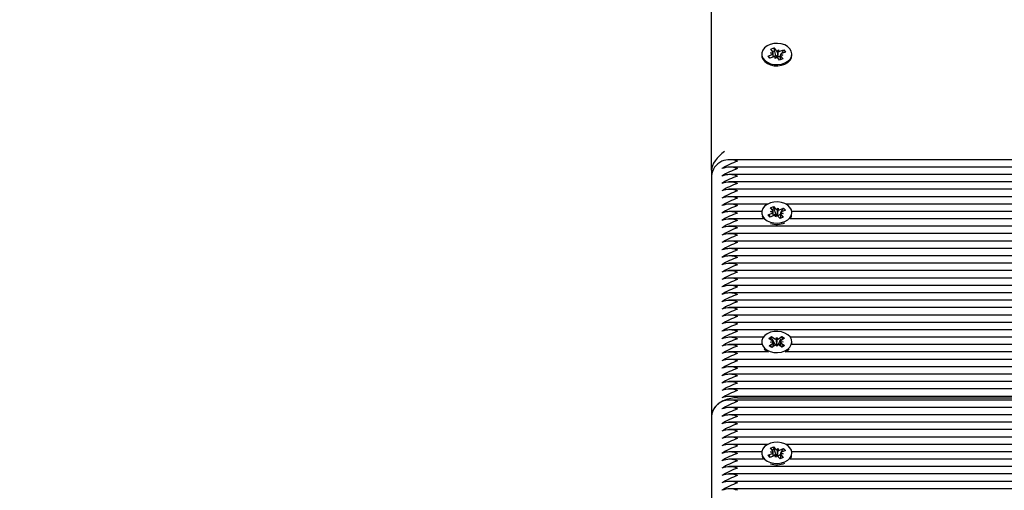
# Model space of a CAD drawing. Units: millimetres. Extents: x 2.9 to 17.6, y 3.5 to 14.2.
# Drawn here: x 13.6 to 13.9, y 10.6 to 10.8 of the extents above; entities that cross this region are included whole.
import ezdxf

# ---------------------------------------------------------------- set-up
doc = ezdxf.new("R2010")
doc.units = ezdxf.units.MM
doc.header["$LTSCALE"] = 90
doc.header["$PDSIZE"] = -1
doc.linetypes.add('SLD-Сплошная', pattern=[0])
doc.styles.get("Standard").update_dxf_attribs({"font": 'isocpeui.ttf'})
doc.dimstyles.new('ISO-25', dxfattribs={"dimtxt": 2.5, "dimasz": 2.5, "dimexe": 1.25, "dimexo": 0.625, "dimtad": 1, "dimtxsty": 'Standard', "dimcen": 2.5, "dimadec": 0, "dimazin": 0, "dimtfac": 1, "dimtmove": 0, "dimatfit": 3, "dimfxl": 1, "dimarcsym": 0})

# ---------------------------------------------------------------- blocks, each defined once
blk = doc.blocks.new('_D_11')
at = {"color": 0, "lineweight": -2, "transparency": 16777216}
for p, q in [((13.81491912434788, 12.73327057730011), (3.284822665159114, 12.73327057730011)), ((3.374822665159116, 4.806862954350876), (3.374822665159114, 12.46327057730011)), ((10.60091912434789, 4.536862954350878), (3.284822665159115, 4.536862954350878))]:
    blk.add_line(p, q, dxfattribs=at)
at = {"color": 0, "transparency": 16777216}
for points in [[(3.329822665159114, 12.46327057730011), (3.419822665159114, 12.46327057730011), (3.374822665159114, 12.73327057730011)], [(3.329822665159116, 4.806862954350876), (3.419822665159116, 4.806862954350876), (3.374822665159116, 4.536862954350877)]]:
    blk.add_solid(points, dxfattribs=at)
at = {"layer": 'Defpoints', "color": 0, "transparency": 16777216}
for p in [(3.374822665159114, 12.73327057730011), (13.81491912434788, 12.73327057730011), (10.60091912434789, 4.536862954350878)]:
    blk.add_point(p, dxfattribs=at)
at = {"color": 0, "transparency": 16777216, "insert": (2.950822665159116, 8.635066765825632), "char_height": 0.27, "attachment_point": 2, "rotation": 90}
blk.add_mtext('8,20м', dxfattribs=at)
blk = doc.blocks.new('*D23')
at = {"color": 0, "lineweight": -2, "transparency": 16777216}
for p, q in [((14.32270170928353, 11.23317561164293), (17.64272020767436, 11.23317561164293)), ((17.55272020767437, 6.806862954350878), (17.55272020767436, 10.96317561164293)), ((11.12391912434788, 6.536862954350878), (17.64272020767437, 6.536862954350878))]:
    blk.add_line(p, q, dxfattribs=at)
at = {"color": 0, "transparency": 16777216}
for points in [[(17.50772020767436, 10.96317561164293), (17.59772020767436, 10.96317561164293), (17.55272020767436, 11.23317561164293)], [(17.50772020767436, 6.806862954350878), (17.59772020767437, 6.806862954350878), (17.55272020767437, 6.536862954350878)]]:
    blk.add_solid(points, dxfattribs=at)
at = {"layer": 'Defpoints', "color": 0, "transparency": 16777216}
for p in [(14.32270170928353, 11.23317561164293), (17.55272020767436, 11.23317561164293), (11.12391912434788, 6.536862954350878)]:
    blk.add_point(p, dxfattribs=at)
at = {"color": 0, "transparency": 16777216, "insert": (17.29072020767436, 8.885019282996899), "char_height": 0.27, "attachment_point": 5, "rotation": 90}
blk.add_mtext('4,70м', dxfattribs=at)
blk = doc.blocks.new('*D24')
at = {"color": 0, "lineweight": -2, "transparency": 16777216}
for p, q in [((6.77262748487772, 9.485798857223784), (6.77262748487772, 13.80614976755684)), ((14.46091912434788, 9.740153844971125), (14.46091912434788, 13.80614976755684)), ((7.04262748487772, 13.71614976755684), (14.19091912434788, 13.71614976755684))]:
    blk.add_line(p, q, dxfattribs=at)
at = {"color": 0, "transparency": 16777216}
for points in [[(7.04262748487772, 13.76114976755684), (7.04262748487772, 13.67114976755684), (6.77262748487772, 13.71614976755684)], [(14.19091912434788, 13.76114976755684), (14.19091912434788, 13.67114976755684), (14.46091912434788, 13.71614976755684)]]:
    blk.add_solid(points, dxfattribs=at)
at = {"layer": 'Defpoints', "color": 0, "transparency": 16777216}
for p in [(14.46091912434788, 13.71614976755684), (14.46091912434788, 9.740153844971125), (6.77262748487772, 9.485798857223784)]:
    blk.add_point(p, dxfattribs=at)
at = {"color": 0, "transparency": 16777216, "insert": (10.6167733046128, 13.97814976755684), "char_height": 0.27, "attachment_point": 5}
blk.add_mtext('7,69м', dxfattribs=at)

msp = doc.modelspace()

# ---------------------------------------------------------------- linework, layer by layer
at = {"color": 7, "linetype": 'SLD-Сплошная', "lineweight": 25}
for p, q in [((13.81491912434788, 10.76299431527935), (13.81491912434788, 11.23180611120604)), ((13.83761180085918, 10.80924418795293), (13.83883050281519, 10.80973140738111)), ((13.83846078711453, 10.80818238586727), (13.83761180085918, 10.80924418795293)), ((13.83883050281519, 10.80973140738111), (13.83967948907054, 10.80866960529545)), ((13.8391146549561, 10.80866891989268), (13.83883050281519, 10.80973140738111)), ((13.83416912434789, 10.8073641934957), (13.83416912434789, 10.80690457408793)), ((13.8365713783661, 10.80659442182779), (13.83807299327619, 10.80719474576608)), ((13.83726041068928, 10.80573266941044), (13.8365713783661, 10.80659442182779)), ((13.83737966874296, 10.80578034705668), (13.8365713783661, 10.80659442182779)), ((13.83876202559938, 10.80633299334873), (13.83726041068928, 10.80573266941044)), ((13.83756852318243, 10.80782567164307), (13.83859348146138, 10.80781913228462)), ((13.83845153906512, 10.8074576309178), (13.83756852318243, 10.80782567164307)), ((13.83859352318244, 10.8062656285178), (13.83859352318244, 10.80782567164307)), ((13.83859352318244, 10.80643770860053), (13.83960339663846, 10.8068414414126)), ((13.83960339663846, 10.8068414414126), (13.83921498299399, 10.80829377830601)), ((13.83926649569313, 10.80570206747175), (13.83927574374253, 10.80642682242122)), ((13.83978698387832, 10.80632645399029), (13.83926649569313, 10.80570206747175)), ((13.83960339663846, 10.8068414414126), (13.83967948907054, 10.80674627485062)), ((13.84005126481744, 10.80840193300111), (13.84057175300263, 10.80902631951965)), ((13.84100774588057, 10.80499697961029), (13.84015875962522, 10.80605878169595)), ((13.84027049184092, 10.80641021684947), (13.84032578053569, 10.80647654211223)), ((13.84032578053569, 10.80647654211223), (13.84032479816454, 10.80639955524427)), ((13.84032578053569, 10.80647654211223), (13.84057175300263, 10.80902631951965)), ((13.84057175300263, 10.80902631951965), (13.84056250495323, 10.80830156457018)), ((13.84222644783659, 10.80548419903847), (13.84100774588057, 10.80499697961029)), ((13.84107622309639, 10.80839539364267), (13.84257783800649, 10.80899571758096)), ((13.84107622309639, 10.80647206319784), (13.84121080893902, 10.80652586867256)), ((13.84121080893902, 10.80652586867256), (13.84124472551333, 10.80658714667756)), ((13.84121080893902, 10.80652586867256), (13.84124472551333, 10.80648345021277)), ((13.84124472551333, 10.80690271534833), (13.84124472551333, 10.80509172064241)), ((13.84226972551333, 10.80690271534833), (13.84124476723439, 10.80690925470677)), ((13.84137746158124, 10.80654600112413), (13.84222644783659, 10.80548419903847)), ((13.84138670963064, 10.80727075607361), (13.84226972551333, 10.80690271534833)), ((13.84326687032967, 10.80813396516361), (13.84176525541957, 10.80753364122532)), ((13.84176954762962, 10.80753535718886), (13.84195485808136, 10.80787016266434)), ((13.8420752537905, 10.80808768489404), (13.84257783800649, 10.80899571758096)), ((13.84257783800649, 10.80899571758096), (13.84326687032967, 10.80813396516361)), ((13.84566912434789, 10.80690457408793), (13.84566912434789, 10.8073641934957)), ((14.18594576109461, 10.76693993123073), (13.82160995211826, 10.76693993123073)), ((14.18503637266899, 10.76411150410599), (13.82160995211826, 10.76411150410599)), ((13.81491912434788, 10.76299431527935), (13.81491912434788, 10.76069729054361)), ((13.81491912434788, 10.76069729054361), (13.81491912434788, 10.66877340898936)), ((14.18422484775597, 10.76128307698124), (13.82160995211826, 10.76128307698124)), ((14.18438793784451, 10.75845464985649), (13.82160995211826, 10.75845464985649)), ((14.18260691866627, 10.75562622273175), (13.82160995211826, 10.75562622273175)), ((14.18080604731436, 10.752797795607), (13.82160995211826, 10.752797795607)), ((13.83644254316671, 10.74996936848226), (13.82160995211826, 10.74996936848226)), ((13.83748291666204, 10.74852771658402), (13.8386659862092, 10.74905703050154)), ((13.8386659862092, 10.74905703050154), (13.83958832266534, 10.74802627338619)), ((13.8388164831233, 10.74854411753982), (13.8386659862092, 10.74905703050154)), ((14.179770312158, 10.74996936848226), (13.84339570552907, 10.74996936848226)), ((13.83419844559166, 10.74714094135751), (13.82160995211826, 10.74714094135751)), ((13.83416912434789, 10.74673085931208), (13.83416912434789, 10.74655515491988)), ((13.83662942150335, 10.74584475683645), (13.83808713219539, 10.74649694719912)), ((13.83737798442427, 10.74500820033704), (13.83662942150335, 10.74584475683645)), ((13.83690480782088, 10.74556884460264), (13.83662942150335, 10.74584475683645)), ((13.83743771188021, 10.74503492283511), (13.83723979642732, 10.74523321625506)), ((13.83883569511631, 10.74566039069971), (13.83737798442427, 10.74500820033704)), ((13.83840525311817, 10.74749695946866), (13.83748291666204, 10.74852771658402)), ((13.83753907719972, 10.74710942606476), (13.83856323504708, 10.74713880040454)), ((13.83844679470787, 10.74677277050979), (13.83753907719972, 10.74710942606476)), ((13.83856407719971, 10.74553886686888), (13.83856407719971, 10.74677367582476)), ((13.83856407719971, 10.74577405780154), (13.83950565604535, 10.74619532702332)), ((13.83950565604535, 10.74619532702332), (13.83895087298679, 10.74808609949124)), ((13.83938375011198, 10.74504791183406), (13.83934220852229, 10.74577210079294)), ((13.83985985296368, 10.74568976503948), (13.83938375011198, 10.74504791183406)), ((13.83950565604535, 10.74619532702332), (13.83958832266534, 10.74610294294137)), ((13.8399783957321, 10.74777195358468), (13.84045449858379, 10.7484138067901)), ((13.84020214484267, 10.74578800122495), (13.84025271871927, 10.74585618188106)), ((13.84117226248657, 10.74440468812262), (13.84024992603044, 10.74543544523797)), ((13.84025271871927, 10.74585618188106), (13.84045449858379, 10.7484138067901)), ((13.84025271871927, 10.74585618188106), (13.84025713146165, 10.74577925513528)), ((13.84045449858379, 10.7484138067901), (13.84049604017349, 10.74768961783122)), ((13.84100255357947, 10.74780132792445), (13.84246026427151, 10.74845351828712)), ((13.84100255357947, 10.74587799747963), (13.84113320440112, 10.7459364516072)), ((13.84113320440112, 10.7459364516072), (13.84127448835178, 10.74620442830708)), ((13.84113320440112, 10.7459364516072), (13.84127417149606, 10.7457789138289)), ((13.84127417149606, 10.74601654231945), (13.84127417149606, 10.74445028295445)), ((13.84229917149606, 10.7463522925594), (13.8412750136487, 10.74632291821962)), ((13.84139145398791, 10.74668894811437), (13.84229917149606, 10.7463522925594)), ((13.8414329955776, 10.74596475915549), (13.84235533203374, 10.74493400204014)), ((13.8416473518908, 10.74691164763545), (13.84246026427151, 10.74845351828712)), ((13.84320882719243, 10.74761696178771), (13.84175111650039, 10.74696477142504)), ((13.84246026427151, 10.74845351828712), (13.84320882719243, 10.74761696178771)), ((14.17944866053759, 10.74714094135751), (13.84563980310412, 10.74714094135751)), ((13.84566912434789, 10.74655515491988), (13.84566912434789, 10.74673085931208)), ((13.83488034597538, 10.74431251423276), (13.82160995211826, 10.74431251423276)), ((14.18077665978858, 10.74148408710802), (13.82160995211826, 10.74148408710802)), ((13.84235533203374, 10.74493400204014), (13.84117226248657, 10.74440468812262)), ((14.17977566144087, 10.74431251423276), (13.8449579027204, 10.74431251423276)), ((14.18259479614884, 10.73865565998327), (13.82160995211826, 10.73865565998327)), ((14.18555483221566, 10.73582723285853), (13.82160995211826, 10.73582723285853)), ((14.19031967314468, 10.73299880573378), (13.82160995211826, 10.73299880573378)), ((14.18821042623135, 10.73017037860903), (13.82160995211826, 10.73017037860903)), ((14.18728480840744, 10.72734195148429), (13.82160995211826, 10.72734195148429)), ((14.18716912434788, 10.72451352435954), (13.82160995211826, 10.72451352435954)), ((14.18716912434788, 10.72168509723479), (13.82160995211826, 10.72168509723479)), ((14.18859925284379, 10.71885667011005), (13.82160995211826, 10.71885667011005)), ((14.14294856751498, 10.7160282429853), (13.82160995211826, 10.7160282429853)), ((14.14241912434788, 10.71319981586056), (13.82160995211826, 10.71319981586056)), ((14.14241912434788, 10.71037138873581), (13.82160995211826, 10.71037138873581)), ((14.14241912434788, 10.70754296161106), (13.82160995211826, 10.70754296161106)), ((14.14241912434788, 10.70471453448632), (13.82160995211826, 10.70471453448632)), ((14.14241912434788, 10.70188610736157), (13.82160995211826, 10.70188610736157)), ((13.83478040942383, 10.69905768023682), (13.82160995211826, 10.69905768023682)), ((13.83422092172549, 10.69622925311208), (13.82160995211826, 10.69622925311208)), ((13.83416912434789, 10.69723338462902), (13.83416912434789, 10.69677376522125)), ((13.83693734930165, 10.69855654704794), (13.83790246537308, 10.69927367708102)), ((13.83818695780691, 10.69771568333021), (13.83693734930165, 10.69855654704794)), ((13.83703371509107, 10.69580739139259), (13.83822287596479, 10.69669099804049)), ((13.83748035496891, 10.69719064169885), (13.83846355147495, 10.69739551926047)), ((13.83847669843319, 10.69702045841355), (13.83748035496891, 10.69719064169885)), ((13.83790246537308, 10.69927367708102), (13.83915207387834, 10.69843281336329)), ((13.83806432748808, 10.69889110315923), (13.83790246537308, 10.69927367708102)), ((13.83904007471496, 10.6965848473486), (13.83828843834199, 10.69836139941546)), ((13.83849723352097, 10.69618148889781), (13.83904007471496, 10.6965848473486)), ((13.83904007471496, 10.6965848473486), (13.83915207387834, 10.69650948291846)), ((13.83961800120619, 10.69825333377467), (13.83985867671634, 10.69895785499465)), ((13.83997957197943, 10.6955089142634), (13.83968983135316, 10.69620413918006)), ((13.83985589344468, 10.69630974277115), (13.83988145912552, 10.69638458031752)), ((13.83985867671634, 10.69895785499465), (13.84014841734261, 10.69826263007799)), ((13.83988145912552, 10.69638458031752), (13.83985867671634, 10.69895785499465)), ((13.83988145912552, 10.69638458031752), (13.83991223673297, 10.69631073026806)), ((13.84022024748959, 10.69621343548338), (13.83997957197943, 10.6955089142634)), ((13.84060119771222, 10.69845821133629), (13.84179035858594, 10.69934181798418)), ((13.84060119771222, 10.69653488089146), (13.84070777911145, 10.69661407625937)), ((13.84070777911145, 10.69661407625937), (13.84142305638608, 10.69841633809121)), ((13.84070777911145, 10.69661407625937), (13.841337712531, 10.69619019297524)), ((13.84136155026259, 10.69744631084449), (13.84235789372686, 10.69727612755919)), ((13.84235789372686, 10.69727612755919), (13.84137469722083, 10.69707124999757)), ((13.8428045336047, 10.69865937786545), (13.84161537273098, 10.69777577121755)), ((13.84162382264857, 10.6989222025788), (13.84179035858594, 10.69934181798418)), ((13.84165129088886, 10.69675108592783), (13.84290089939412, 10.69591022221011)), ((13.84179035858594, 10.69934181798418), (13.8428045336047, 10.69865937786545)), ((14.14241912434788, 10.69905768023682), (13.84505783927194, 10.69905768023682)), ((14.14241912434788, 10.69622925311208), (13.84561732697029, 10.69622925311208)), ((13.84566912434789, 10.69677376522125), (13.84566912434789, 10.69723338462902)), ((13.8367083515673, 10.69340082598733), (13.82160995211826, 10.69340082598733)), ((13.83804789010983, 10.69512495127386), (13.83703371509107, 10.69580739139259)), ((13.83923705098355, 10.69600855792176), (13.83804789010983, 10.69512495127386)), ((13.8419357833227, 10.69519309217703), (13.84068617481744, 10.69603395589476)), ((13.84290089939412, 10.69591022221011), (13.8419357833227, 10.69519309217703)), ((13.84312989712848, 10.69340082598733), (13.84408448603209, 10.69397088616216)), ((14.14241912434788, 10.69340082598733), (13.84312989712848, 10.69340082598733)), ((13.84408448603209, 10.69397088616216), (13.84469506115884, 10.69450959566291)), ((14.14241912434788, 10.69057239886259), (13.82160995211826, 10.69057239886259)), ((14.14241912434788, 10.68774397173784), (13.82160995211826, 10.68774397173784)), ((14.14241912434788, 10.68491554461309), (13.82160995211826, 10.68491554461309)), ((14.14241912434788, 10.68208711748835), (13.82160995211826, 10.68208711748835)), ((14.14241912434788, 10.6792586903636), (13.82160995211826, 10.6792586903636)), ((14.14241912434788, 10.67643026323885), (13.82160995211826, 10.67643026323885)), ((14.14241912434788, 10.67501604967648), (13.82160995211826, 10.67501604967648)), ((13.82491912434788, 10.67584447680123), (14.14241912434788, 10.67584447680123)), ((14.14241912434788, 10.67218762255174), (13.82160995211826, 10.67218762255173)), ((13.81491912434788, 10.66877340898936), (13.81491912434788, 10.57684952743511)), ((14.14241912434788, 10.66935919542699), (13.82160995211826, 10.66935919542699)), ((14.14241912434788, 10.66653076830224), (13.82160995211826, 10.66653076830224)), ((14.14241912434788, 10.6637023411775), (13.82160995211826, 10.6637023411775)), ((14.14241912434788, 10.66087391405275), (13.82160995211826, 10.66087391405275)), ((13.83644254316671, 10.658045486928), (13.82160995211825, 10.658045486928)), ((13.83419844559166, 10.65521705980326), (13.82160995211826, 10.65521705980326)), ((13.83416912434789, 10.65480697775783), (13.83416912434789, 10.65463127336563)), ((13.83748291666204, 10.65660383502976), (13.8386659862092, 10.65713314894729)), ((13.83840525311817, 10.65557307791441), (13.83748291666204, 10.65660383502976)), ((13.83753907719972, 10.65518554451051), (13.83856323504708, 10.65521491885029)), ((13.83844679470787, 10.65484888895553), (13.83753907719972, 10.65518554451051)), ((13.83856407719971, 10.65361498531463), (13.83856407719971, 10.65484979427051)), ((13.8386659862092, 10.65713314894729), (13.83958832266534, 10.65610239183194)), ((13.8388164831233, 10.65662023598557), (13.8386659862092, 10.65713314894729)), ((13.83950565604535, 10.65427144546907), (13.83895087298679, 10.65616221793699)), ((13.8399783957321, 10.65584807203043), (13.84045449858379, 10.65648992523585)), ((13.84025271871927, 10.65393230032681), (13.84045449858379, 10.65648992523585)), ((13.84045449858379, 10.65648992523585), (13.84049604017349, 10.65576573627697)), ((13.84100255357947, 10.6558774463702), (13.84246026427151, 10.65652963673287)), ((13.84139145398791, 10.65476506656012), (13.84229917149606, 10.65442841100515)), ((13.8416473518908, 10.6549877660812), (13.84246026427151, 10.65652963673287)), ((13.84320882719243, 10.65569308023346), (13.84175111650039, 10.65504088987079)), ((13.84246026427151, 10.65652963673287), (13.84320882719243, 10.65569308023346)), ((14.14241912434788, 10.658045486928), (13.84339570552907, 10.658045486928)), ((14.14241912434788, 10.65521705980326), (13.84563980310412, 10.65521705980326)), ((13.84566912434789, 10.65463127336563), (13.84566912434789, 10.65480697775783)), ((13.83488034597538, 10.65238863267851), (13.82160995211826, 10.65238863267851)), ((13.83662942150335, 10.6539208752822), (13.83808713219539, 10.65457306564487)), ((13.83737798442427, 10.65308431878279), (13.83662942150335, 10.6539208752822)), ((13.83690480782089, 10.65364496304839), (13.83662942150335, 10.6539208752822)), ((13.83743771188021, 10.65311104128086), (13.83723979642732, 10.65330933470081)), ((13.83883569511631, 10.65373650914546), (13.83737798442427, 10.65308431878279)), ((13.83856407719971, 10.65385017624729), (13.83950565604535, 10.65427144546907)), ((13.83938375011198, 10.65312403027981), (13.83934220852229, 10.65384821923869)), ((13.83985985296368, 10.65376588348523), (13.83938375011198, 10.65312403027981)), ((13.83950565604535, 10.65427144546907), (13.83958832266534, 10.65417906138712)), ((13.84020214484267, 10.6538641196707), (13.84025271871927, 10.65393230032681)), ((13.84117226248657, 10.65248080656837), (13.84024992603044, 10.65351156368372)), ((13.84025271871927, 10.65393230032681), (13.84025713146165, 10.65385537358102)), ((13.84100255357947, 10.65395411592538), (13.84113320440112, 10.65401257005295)), ((13.84113320440112, 10.65401257005295), (13.84127448835178, 10.65428054675283)), ((13.84113320440112, 10.65401257005295), (13.84127417149606, 10.65385503227465)), ((13.84235533203374, 10.65301012048589), (13.84117226248657, 10.65248080656837)), ((13.84127417149606, 10.6540926607652), (13.84127417149606, 10.65252640140019)), ((13.84229917149606, 10.65442841100515), (13.8412750136487, 10.65439903666537)), ((13.8414329955776, 10.65404087760124), (13.84235533203374, 10.65301012048589)), ((14.14241912434788, 10.65238863267851), (13.8449579027204, 10.65238863267851)), ((14.14241912434788, 10.64956020555377), (13.82160995211826, 10.64956020555377)), ((14.14241912434788, 10.64673177842902), (13.82160995211826, 10.64673177842902)), ((14.14241912434788, 10.64390335130427), (13.82160995211826, 10.64390335130427)), ((14.14241912434788, 10.64107492417953), (13.82160995211826, 10.64107492417953))]:
    msp.add_line(p, q, dxfattribs=at)
at = {"color": 7, "linetype": 'SLD-Сплошная', "lineweight": 25, "flags": 128}
for points in [[(13.84492450738155, 10.80936527329001), (13.84406347308246, 10.81018260382479), (13.84294203411054, 10.8108228432732), (13.84163065460074, 10.81124576303608), (13.84021173335059, 10.81142478950931), (13.83877442640066, 10.81134867380119), (13.83740904503265, 10.81102219854157), (13.83620138117946, 10.81046587737172), (13.83522731680243, 10.80971466599675), (13.83454805594875, 10.8088157657901), (13.83420627907599, 10.80782565795769), (13.83422346128204, 10.80680655461598), (13.8345985229457, 10.80582248977594), (13.83530789756326, 10.80493529585059), (13.83630701251861, 10.80420071849716), (13.83753308974461, 10.80366491391232), (13.83890909029996, 10.80336154866871), (13.84034855500918, 10.80330968432028), (13.84176103701061, 10.80351257969478), (13.84305778486537, 10.80395748612963), (13.84415731913663, 10.8046164485173), (13.84499055204232, 10.80544806182745), (13.84550512849456, 10.80640007273736), (13.84566871576238, 10.8074126629003), (13.84547103505611, 10.80842220755229), (13.84492450738155, 10.80936527329001)], [(13.83416912434789, 10.80690457408793), (13.83422346128204, 10.80634693520821), (13.8345985229457, 10.80536287036817), (13.83530789756326, 10.80447567644283), (13.83630701251861, 10.80374109908939), (13.83753308974461, 10.80320529450455), (13.83890909029996, 10.80290192926094), (13.84034855500918, 10.80285006491251), (13.84176103701061, 10.80305296028701), (13.84305778486537, 10.80349786672187), (13.84415731913663, 10.80415682910953), (13.84499055204232, 10.80498844241968), (13.84550512849456, 10.80594045332959), (13.84566912434789, 10.80690457408793)], [(13.83921498299399, 10.80854344257287), (13.83841912434788, 10.80831849962941), (13.83836876507277, 10.80829747512255)], [(13.8423184571829, 10.8077548032949), (13.84221725767724, 10.80784494075534), (13.84195485808136, 10.8080395524296)], [(13.84299357920167, 10.74329500226091), (13.84410538257398, 10.74394358985395), (13.84495414794597, 10.74476731183789), (13.84548654426777, 10.74571441073107), (13.84566911912047, 10.74672537682682), (13.8454904006546, 10.74773668740729), (13.84496161840867, 10.74868479810936), (13.84411599771589, 10.74951013565071), (13.84300667203439, 10.75016084103824), (13.84170334437653, 10.75059602805932), (13.84028790761238, 10.75078835231292), (13.83884929883942, 10.75072572935886), (13.83747791113771, 10.75041209402766), (13.83625991384014, 10.74986715318064), (13.83527183819642, 10.74912514745538), (13.83457576863311, 10.7482326998005), (13.83421544176085, 10.74724588598435), (13.83421349824221, 10.74622671114824), (13.83457006019561, 10.7452392137954), (13.83526272352219, 10.74434544201625), (13.83624796563769, 10.74360155477876), (13.83746388015652, 10.74305429325387), (13.83883406669766, 10.74273804389588), (13.84027243140152, 10.74267267781504), (13.84168859652383, 10.7428623022026), (13.84299357920167, 10.74329500226091)], [(13.83429616697567, 10.74542128390834), (13.83457006019561, 10.74477959438763), (13.83488034597538, 10.74431251423276)], [(13.83729703794154, 10.74508173925666), (13.83720180038434, 10.74533376437337), (13.83709320308101, 10.74568814108504)], [(13.8449579027204, 10.74431251423276), (13.84548654426777, 10.7452547913233), (13.84554208172011, 10.74542128390834)], [(13.84408448603209, 10.69443050556993), (13.84493939781357, 10.69525104329492), (13.84547886734992, 10.69619613881647), (13.84566899778616, 10.69720640830715), (13.84549784252771, 10.69821837281934), (13.84497615588893, 10.699168446901), (13.84413671735997, 10.69999693390345), (13.84303227195084, 10.70065177694137), (13.84173221602845, 10.70109182981833), (13.8403182368877, 10.70128944239368), (13.83887918003823, 10.70123219794254), (13.83750546671439, 10.70092369334431), (13.83628341237647, 10.70038331307749), (13.83528980319293, 10.69964501122162), (13.83458707128301, 10.6987551779976), (13.83421937187707, 10.69776972489946), (13.83420980888109, 10.69675057156962), (13.8345589831733, 10.69576175515995), (13.83524495484872, 10.69486540664211), (13.83622462178416, 10.69411784688999), (13.83743642790312, 10.69356604783217), (13.83880423097041, 10.69324468103281), (13.84024208688891, 10.69317393914983), (13.84165964988318, 10.6933582671559), (13.84296784925686, 10.69378608304449), (13.84408448603209, 10.69443050556993)], [(13.83416912434789, 10.69677376522125), (13.8342098088811, 10.69629095216184), (13.83422092172549, 10.69622925311208)], [(13.84561732697029, 10.69622925311208), (13.84566899778616, 10.69674678889938), (13.84566912434789, 10.69677376522125)], [(13.8425084440307, 10.69594614169903), (13.8422222674769, 10.69569728916811), (13.84165129088886, 10.69529463572671)], [(13.82491912434788, 10.67584447680123), (13.82296822112772, 10.67570860821597), (13.82109229002423, 10.67530622381375), (13.81936342201769, 10.67465278700146), (13.81784805653602, 10.67377340898936), (13.81660442822485, 10.6727018837813), (13.81568032902277, 10.67147938949009), (13.81511127154385, 10.67015290588578), (13.81491912434788, 10.66877340898936)], [(13.84299357920167, 10.65137112070666), (13.84410538257398, 10.65201970829969), (13.84495414794597, 10.65284343028364), (13.84548654426777, 10.65379052917682), (13.84566911912047, 10.65480149527257), (13.8454904006546, 10.65581280585304), (13.84496161840867, 10.65676091655511), (13.84411599771589, 10.65758625409646), (13.84300667203439, 10.65823695948399), (13.84170334437653, 10.65867214650507), (13.84028790761238, 10.65886447075867), (13.83884929883942, 10.65880184780461), (13.83747791113771, 10.65848821247341), (13.83625991384014, 10.65794327162639), (13.83527183819642, 10.65720126590113), (13.83457576863311, 10.65630881824625), (13.83421544176085, 10.6553220044301), (13.83421349824221, 10.65430282959399), (13.83457006019561, 10.65331533224115), (13.83526272352219, 10.652421560462), (13.83624796563769, 10.65167767322451), (13.83746388015652, 10.65113041169962), (13.83883406669766, 10.65081416234163), (13.84027243140152, 10.65074879626079), (13.84168859652383, 10.65093842064835), (13.84299357920167, 10.65137112070666)], [(13.83429616697567, 10.65349740235409), (13.83457006019561, 10.65285571283338), (13.83488034597538, 10.65238863267851)], [(13.83729703794154, 10.6531578577024), (13.83720180038434, 10.65340988281911), (13.83709320308101, 10.65376425953079)], [(13.8449579027204, 10.65238863267851), (13.84548654426777, 10.65333090976905), (13.84554208172011, 10.65349740235409)]]:
    msp.add_lwpolyline(points, dxfattribs=at)
at = {"color": 7, "linetype": 'SLD-Сплошная', "lineweight": 25}
for centre, radius, start, end in [((13.83773873749449, 10.80808005205182), 0.0009463055252793464, 290.684504540416, 318.8724104227795), ((13.83802400818256, 10.8078169701386), 0.0005694773833742054, 0.2175365397496988, 39.91635212789071), ((13.83926034280034, 10.80505791440702), 0.001368994645854685, 89.35541924542044, 111.346195490161), ((13.84039187889056, 10.80926703890824), 0.0009297452217464745, 219.984307108031, 248.5091857777476), ((13.84045660862036, 10.8074252355619), 0.001031941104018242, 221.1433508299346, 259.6095029741782), ((13.8394463698052, 10.80546134808316), 0.0009297452217505133, 39.98430710797344, 68.50918577762324), ((13.84057095997865, 10.8077783873096), 0.001400633250747177, 259.8776719620085, 291.1455909613516), ((13.84057790589542, 10.80967047258448), 0.001368994645949923, 269.3554192455416, 291.3461954889233), ((13.84181424051316, 10.80691141685278), 0.0005694773833190712, 180.2175365379843, 219.916352129687), ((13.8420995112013, 10.80664833493954), 0.0009463055253263533, 110.6845045409501, 138.8724104217438), ((13.82160141039259, 10.76021484145469), 0.006699679388353594, 113.6007081865217, 175.8705124479281), ((13.82191912434788, 10.75819951747015), 0.008688955447939413, 69.80197202836929, 110.1980279716087), ((13.83519231877774, 10.73678323386264), 0.03130458907335259, 109.1576764231571, 121.3211272181907), ((13.82191912434788, 10.75537109034638), 0.008688955447024164, 69.80197202614899, 110.198027973829), ((13.8351923187777, 10.73395480673799), 0.03130458907324827, 109.1576764231338, 121.3211272182081), ((13.82191912434788, 10.75254266322064), 0.00868895544795942, 69.80197202841782, 110.1980279715602), ((13.8351923187778, 10.73112637961304), 0.03130458907347169, 109.1576764231914, 121.3211272181799), ((13.82191912434788, 10.74971423609689), 0.008688955447025831, 69.80197202615304, 110.198027973825), ((13.83519231877774, 10.7282979524884), 0.03130458907335259, 109.1576764231571, 121.3211272181907), ((13.82191912434788, 10.74688580897146), 0.008688955447667672, 69.80197202771006, 110.198027972268), ((13.83519231877852, 10.72546952536202), 0.03130458907514613, 109.1576764235208, 121.3211272178563), ((13.82191912434788, 10.74405738184772), 0.008688955446722416, 69.80197202541699, 110.198027974561), ((13.83519231877846, 10.72264109823739), 0.03130458907502138, 109.1576764234795, 121.3211272178622), ((13.82191912434788, 10.74122895472167), 0.008688955447944414, 69.80197202838141, 110.1980279715966), ((13.83519231877776, 10.71981267111415), 0.0313045890733706, 109.1576764231732, 121.3211272182011), ((13.82191912434788, 10.73840052759792), 0.008688955447010828, 69.80197202611663, 110.1980279738614), ((13.83519231877762, 10.71698424398968), 0.03130458907305696, 109.1576764230982, 121.3211272182459), ((13.8377362195446, 10.74732692757998), 0.0009011143773686375, 292.9184625535153, 322.050359391935), ((13.83934606122207, 10.74687648413108), 0.001456374413823097, 105.3934398100536, 143.2021423845901), ((13.83797547230292, 10.7470934635943), 0.0005895086681174843, 4.41074996116685, 43.19325683215744), ((13.83937246294088, 10.7444307559605), 0.001341685987609778, 91.29210370502963, 113.5825318269782), ((13.84030070178742, 10.74869260816788), 0.0009754414666538873, 223.0872273642617, 250.7056875573058), ((13.84036080534731, 10.74685287225979), 0.001076625968749187, 224.1512691526585, 261.5255554847689), ((13.83953754690836, 10.74476911045627), 0.0009754414666666806, 43.08722736465669, 70.70568755721646), ((13.84045487528299, 10.74714948261922), 0.00138442261489739, 261.788078782059, 293.303431772207), ((13.84046578575489, 10.74903096266367), 0.001341685987629313, 271.2921037050116, 293.5825318268841), ((13.8418627763929, 10.74636825502987), 0.000589508668164489, 184.4107499620274, 223.1932568299823), ((13.84210202915121, 10.74613479104414), 0.0009011143774195733, 112.9184625544794, 142.0503593912054), ((13.82191912434789, 10.73557210047119), 0.008688955448870892, 69.80197203066996, 110.198027969396), ((13.83519231878016, 10.71415581685958), 0.03130458907894974, 109.157676424272, 121.3211272171254), ((13.82191912434788, 10.73274367334842), 0.008688955447012495, 69.80197202612068, 110.1980279738573), ((13.83991065827266, 10.75002119993689), 0.007819230692060074, 251.8068641966557, 293.2207154886764), ((13.83519231877768, 10.71132738974003), 0.03130458907322863, 109.1576764231188, 121.3211272181994), ((13.82191912434788, 10.72991524622267), 0.008688955447956084, 69.80197202840972, 110.1980279715683), ((13.83519231878016, 10.7084989626101), 0.03130458907894507, 109.1576764242752, 121.3211272171305), ((13.82191912434788, 10.72708681909893), 0.008688955447012495, 69.80197202612068, 110.1980279738573), ((13.83519231877769, 10.70567053549053), 0.03130458907323412, 109.1576764231187, 121.321127218197), ((13.82191912434788, 10.72425839197317), 0.008688955447966086, 69.801972028434, 110.198027971544), ((13.83519231878014, 10.70284210836061), 0.03130458907893102, 109.1576764242601, 121.3211272171195), ((13.82191912434788, 10.72142996484845), 0.008688955447946081, 69.80197202838546, 110.1980279715926), ((13.83519231878008, 10.70001368123597), 0.03130458907880947, 109.1576764242166, 121.321127217122), ((13.82191912434788, 10.71860153772369), 0.00868895544795775, 69.80197202841377, 110.1980279715642), ((13.8351923187801, 10.69718525411121), 0.03130458907882756, 109.1576764242327, 121.3211272171323), ((13.82191912434788, 10.71577311059895), 0.008688955447946081, 69.80197202838546, 110.1980279715926), ((13.83519231878001, 10.69435682698665), 0.03130458907862842, 109.1576764241941, 121.3211272171714), ((13.82191912434789, 10.71294468347422), 0.008688955447933971, 69.80197202840112, 110.1980279716689), ((13.83519231877776, 10.69152839986669), 0.0313045890733706, 109.1576764231732, 121.3211272182011), ((13.82191912434788, 10.71011625634946), 0.008688955447946081, 69.80197202838546, 110.1980279715926), ((13.83519231878008, 10.68869997273699), 0.03130458907880779, 109.1576764242177, 121.3211272171237), ((13.82191912434788, 10.70728782922472), 0.008688955447944414, 69.80197202838141, 110.1980279715966), ((13.83519231877767, 10.68587154561737), 0.03130458907317073, 109.1576764231315, 121.3211272182374), ((13.82191912434788, 10.70445940210094), 0.008688955447030832, 69.80197202616516, 110.1980279738129), ((13.83519231877774, 10.68304311849246), 0.03130458907335259, 109.1576764231571, 121.3211272181907), ((13.82191912434788, 10.70163097497523), 0.008688955447937746, 69.80197202836524, 110.1980279716128), ((13.83519231877767, 10.68021469136788), 0.03130458907317241, 109.1576764231304, 121.3211272182357), ((13.82191912434788, 10.69880254785146), 0.008688955447024164, 69.80197202614899, 110.198027973829), ((13.8351923187777, 10.67738626424306), 0.03130458907325, 109.15767642314, 121.3211272182136), ((13.82191912434788, 10.69597412072573), 0.008688955447944414, 69.80197202838141, 110.1980279715966), ((13.83519231877767, 10.67455783711839), 0.03130458907317241, 109.1576764231304, 121.3211272182357), ((13.82191912434789, 10.693145693601), 0.008688955447933971, 69.80197202840112, 110.1980279716689), ((13.83519231878001, 10.67172940998868), 0.03130458907862842, 109.1576764241941, 121.3211272171714), ((13.82191912434788, 10.69031726647624), 0.008688955447939413, 69.80197202836929, 110.1980279716087), ((13.83519231877774, 10.66890098286873), 0.03130458907335259, 109.1576764231571, 121.3211272181907), ((13.82191912434788, 10.68748883935149), 0.008688955447944414, 69.80197202838141, 110.1980279715966), ((13.83856434818292, 10.69747453925286), 0.00133796361383626, 101.7548441701575, 146.5181813812685), ((13.83779083218191, 10.697093907176), 0.0007372388328993682, 24.14896467121, 57.49930991763734), ((13.83781904629449, 10.69726462100283), 0.0007015138669582433, 305.1454857148552, 339.6318493706713), ((13.83980636544881, 10.69943683686068), 0.001198399199975945, 236.9089360304982, 260.956755896802), ((13.83983814293612, 10.69758708186597), 0.001277462423603172, 237.5165374559794, 270.7961580205754), ((13.83991117034235, 10.69506983317797), 0.001155699378944503, 101.0414748844562, 125.6829779494015), ((13.83988933582725, 10.6975520080868), 0.001241489055439838, 271.056956292045, 304.9872128125493), ((13.83992707835343, 10.69939693608007), 0.001155699378946795, 281.0414748840774, 305.6829779494225), ((13.84003188324699, 10.69502993239742), 0.001198399199919916, 56.90893603026635, 80.95675589758824), ((13.8420192024013, 10.6972021482552), 0.0007015138669805233, 125.1454857157769, 159.6318493703243), ((13.84204741651394, 10.6973728620821), 0.0007372388329852716, 204.1489646724224, 237.4993099146663), ((13.84129002646233, 10.69749905523463), 0.001311189622716926, 37.84077476231005, 84.85564983305021), ((13.83519231878001, 10.66607255573919), 0.03130458907862842, 109.1576764241941, 121.3211272171714), ((13.82191912434788, 10.68466041222675), 0.008688955447944414, 69.80197202838141, 110.1980279715966), ((13.83519231877774, 10.66324412861924), 0.03130458907335108, 109.1576764231582, 121.3211272181924), ((13.83888146248701, 10.69812753296593), 0.005202323512711001, 224.0628024148462, 245.3093193205921), ((13.8398666048845, 10.69837954081692), 0.003507036664241629, 225.6842902024433, 242.6564662026927), ((13.82191912434788, 10.681831985102), 0.008688955447946081, 69.80197202838546, 110.1980279715926), ((13.83519231878001, 10.66041570148969), 0.03130458907862958, 109.1576764241941, 121.3211272171697), ((13.82191912434788, 10.67900355797823), 0.008688955447025831, 69.80197202615304, 110.198027973825), ((13.83519231877774, 10.65758727436975), 0.03130458907335236, 109.1576764231571, 121.3211272181924), ((13.82191912434788, 10.67617513085251), 0.008688955447946081, 69.80197202838546, 110.1980279715926), ((13.83519231877774, 10.654758847245), 0.03130458907335259, 109.1576764231571, 121.3211272181907), ((13.82191912434788, 10.67334670372677), 0.008688955448873, 69.80197203063406, 110.1980279693439), ((13.83519231878014, 10.65193042011518), 0.03130458907893102, 109.1576764242601, 121.3211272171195), ((13.82191912434788, 10.67051827660301), 0.008688955447947748, 69.80197202838951, 110.1980279715885), ((13.83519231877774, 10.64910199299551), 0.03130458907335259, 109.1576764231571, 121.3211272181907), ((13.82160141039258, 10.66829095990044), 0.006699679388347493, 113.6007081864781, 175.870512447954), ((13.82191912434788, 10.66768984946765), 0.008688955457912123, 69.80197205256205, 110.198027947416), ((13.82191912434788, 10.66627563591589), 0.008688955447944414, 69.80197202838141, 110.1980279715966), ((13.83519231877767, 10.64485935230855), 0.03130458907317073, 109.1576764231315, 121.3211272182374), ((13.82191912434788, 10.66344720879214), 0.008688955447012495, 69.80197202612068, 110.1980279738573), ((13.83519231877774, 10.64203092518364), 0.03130458907335411, 109.1576764231571, 121.321127218189), ((13.82191912434788, 10.66061878166641), 0.008688955447937746, 69.80197202836524, 110.1980279716128), ((13.83519231877774, 10.63920249805889), 0.03130458907335236, 109.1576764231571, 121.3211272181924), ((13.82191912434788, 10.65779035454264), 0.008688955447024605, 69.80197202614899, 110.198027973825), ((13.83519231877768, 10.63637407093426), 0.03130458907322863, 109.1576764231188, 121.3211272181994), ((13.82191912434788, 10.65496192741593), 0.008688955448869667, 69.80197203062598, 110.198027969352), ((13.83519231878014, 10.63354564380433), 0.03130458907893102, 109.1576764242601, 121.3211272171195), ((13.82191912434788, 10.65213350029217), 0.008688955447942747, 69.80197202837738, 110.1980279716006), ((13.83519231878001, 10.63071721667986), 0.03130458907862958, 109.1576764241941, 121.3211272171697), ((13.82191912434789, 10.64930507316644), 0.008688955448862556, 69.80197203064972, 110.1980279694162), ((13.83519231878014, 10.62788878955484), 0.03130458907893102, 109.1576764242601, 121.3211272171195), ((13.82191912434788, 10.64647664604365), 0.00868895544702127, 69.8019720261409, 110.1980279738331), ((13.83519231877768, 10.62506036243527), 0.03130458907322863, 109.1576764231188, 121.3211272181994), ((13.8377362195446, 10.65540304602573), 0.0009011143773686375, 292.9184625535153, 322.050359391935), ((13.83934606122207, 10.65495260257683), 0.001456374413822392, 105.393439810121, 143.2021423847439), ((13.83797547230294, 10.65516958204005), 0.0005895086681056969, 4.410749961259794, 43.19325683285876), ((13.84030070178742, 10.65676872661363), 0.0009754414666542946, 223.0872273643379, 250.7056875573058), ((13.8404657857549, 10.65710708110938), 0.001341685987586451, 271.2921037045977, 293.5825318271953), ((13.84210202915121, 10.65421090948989), 0.0009011143774206657, 112.9184625544794, 142.0503593911164), ((13.82191912434788, 10.64364821891694), 0.008688955448873, 69.80197203063406, 110.1980279693439), ((13.83519231878014, 10.62223193530535), 0.03130458907893102, 109.1576764242601, 121.3211272171195), ((13.83991065827266, 10.65809731838265), 0.007819230692063387, 251.8068641966721, 293.22071548869), ((13.83937246294088, 10.65250687440625), 0.001341685987613029, 91.29210370502791, 113.5825318269175), ((13.84036080534731, 10.65492899070554), 0.00107662596874743, 224.1512691525907, 261.5255554847549), ((13.83953754690836, 10.65284522890202), 0.0009754414666555639, 43.0872273644133, 70.70568755733953), ((13.84045487528298, 10.65522560106503), 0.001384422614960665, 261.7880787829569, 293.3034317716617), ((13.8418627763929, 10.65444437347562), 0.0005895086681647622, 184.4107499623717, 223.1932568301081), ((13.82191912434788, 10.64081979179318), 0.008688955447946081, 69.80197202838546, 110.1980279715926), ((13.83519231877774, 10.61940350818567), 0.03130458907335259, 109.1576764231571, 121.3211272181907), ((13.82191912434788, 10.63799136466842), 0.00868895544795942, 69.80197202841782, 110.1980279715602), ((13.83519231878014, 10.61657508105585), 0.03130458907893102, 109.1576764242601, 121.3211272171195), ((13.82191912434788, 10.63516293754368), 0.008688955447946081, 69.80197202838546, 110.1980279715926), ((13.8351923187777, 10.61374665393627), 0.03130458907325, 109.15767642314, 121.3211272182136), ((13.82191912434788, 10.63233451041893), 0.008688955447956084, 69.80197202840972, 110.1980279715683)]:
    msp.add_arc(centre, radius, start, end, dxfattribs=at)
for centre, major_axis, ratio, start_param, end_param in [((13.83756852318243, 10.80782567164307), (-0.0005693188472957189, 0.007668513197881311), 0.1111493567935887, 4.495544376185884, 4.656126756564127), ((13.83756852318243, 10.80782567164307), (8.615584697224678e-06, 0.00900908144940793), 0.1137700659265645, 4.537684969796319, 4.711771918215274), ((13.83926649569313, 10.80570206747175), (-0.001020398767671793, 0.00832247237730499), 0.01165664885113656, 4.72333311257864, 4.798154236075908), ((13.84057175300263, 10.80902631951965), (-0.0008470306645183003, 0.008674681577655718), 0.06653888614275788, 1.636338101306771, 1.870641052275814), ((13.84057175300263, 10.80902631951965), (0.001021951856527537, 0.00830944624579466), 0.009506035542101542, 4.39192362993424, 4.626226580884978), ((13.84226972551333, 10.80690271534833), (0.0004885934642366863, 0.008916173071435551), 0.1010585731958984, 1.535045156837023, 1.588318312930005), ((13.81991912434788, 10.76652984918528), (0.004619397662557034, 0.004619397662557034), 0.414213562373166, 1.178097245096112, 2.748893571890821), ((13.83753907719972, 10.74710942606476), (-0.000522547917030991, 0.007649645169225393), 0.1152731304192051, 4.494681832398287, 4.660492669251954), ((13.83753907719972, 10.74710942606476), (-3.870221385682271e-05, 0.009008559954837736), 0.113699534714463, 4.536169563390663, 4.715161228678587), ((13.83938375011198, 10.74504791183406), (-0.001023903565215534, 0.008286652654344806), 0.005719697047296503, 4.718392989092175, 4.799186073592801), ((13.84045449858379, 10.7484138067901), (-0.0008732461558125237, 0.00864467047717099), 0.06208657060639153, 1.638840054591739, 1.873143005561513), ((13.84045449858379, 10.7484138067901), (0.001016931681553146, 0.008345165551297384), 0.01538073758640213, 4.393071709532894, 4.627374660496403), ((13.84229917149606, 10.7463522925594), (4.637118056294298e-05, 0.0075601896780082), 0.1354397953192008, 1.57551246578386, 1.616051949157814), ((13.84229917149606, 10.7463522925594), (0.0004463224826007917, 0.008932404713245745), 0.1033008388965852, 1.538260212256495, 1.570868435107492), ((13.83748035496891, 10.69719064169885), (-0.0002705175276567218, 0.008981836679740951), 0.1100730676785628, 4.690161719717269, 4.731885841363788), ((13.83748035496891, 10.69719064169885), (-0.000267538988548921, 0.007581632813895566), 0.1305086269309516, 4.478102180742304, 4.685335220464557), ((13.83985867671634, 10.69895785499465), (-0.0009742969115471564, 0.008483732059795912), 0.03752916578204234, 1.649625150010543, 1.883928100977061), ((13.83985867671634, 10.69895785499465), (0.0009580315047728047, 0.008517523337285835), 0.04278452798654021, 4.401185445302884, 4.635488396270271), ((13.84235789372686, 10.69727612755919), (0.0002245518468573238, 0.008990421570107545), 0.1112406933494273, 1.554644297286707, 1.761280530047491), ((13.84235789372686, 10.69727612755919), (0.0003214562502140694, 0.007591752368909964), 0.128203429897799, 1.603214508459693, 1.799383897750623), ((13.83753907719972, 10.65518554451051), (-0.000522547917030991, 0.007649645169225393), 0.1152731304191893, 4.494681832398571, 4.660492669251961), ((13.83753907719972, 10.65518554451051), (-3.87022138568227e-05, 0.009008559954839512), 0.1136995347144397, 4.536169563390894, 4.715161228678785), ((13.84045449858379, 10.65648992523585), (-0.0008732461558125235, 0.008644670477172767), 0.06208657060637891, 1.638840054591728, 1.873143005561487), ((13.84045449858379, 10.65648992523585), (0.001016931681553146, 0.008345165551297384), 0.01538073758637657, 4.393071709533711, 4.627374660496544), ((13.84229917149606, 10.65442841100515), (0.0004463224826007916, 0.008932404713243969), 0.1033008388966156, 1.538260212256682, 1.570868435107692), ((13.83938375011198, 10.65312403027981), (-0.001023903565215534, 0.008286652654344806), 0.005719697047296503, 4.718392989092175, 4.799186073592801), ((13.84229917149606, 10.65442841100515), (4.637118056294298e-05, 0.007560189678006425), 0.135439795319234, 1.575512465784096, 1.616051949158061)]:
    msp.add_ellipse(centre, major_axis=major_axis, ratio=ratio, start_param=start_param, end_param=end_param, dxfattribs=at)

# ---------------------------------------------------------------- dimensions: what is measured, and where the dimension line sits
dim = msp.add_linear_dim(base=(14.46091912434788, 13.71614976755684), p1=(6.77262748487772, 9.485798857223784), p2=(14.46091912434788, 9.740153844971125), dimstyle='ISO-25', override={"dimtxt": 0.27, "dimasz": 0.27, "dimexe": 0.09, "dimexo": 0, "dimgap": 0.1, "dimzin": 1, "dimpost": 'м', "dimtdec": 3, "dimtzin": 1})
dim.commit()
dim.dimension.update_dxf_attribs({"geometry": '*D24', "text_midpoint": (10.6167733046128, 13.97814976755684)})
at = {"color": 251, "true_color": 0x636466}
dim = msp.add_linear_dim(base=(3.374822665159114, 12.73327057730011), p1=(10.60091912434789, 4.536862954350877), p2=(13.81491912434787, 12.7332705773001), angle=90.0000000000002, dimstyle='ISO-25', override={"dimtxt": 0.27, "dimasz": 0.27, "dimexe": 0.09, "dimexo": 0, "dimgap": 0.1, "dimzin": 1, "dimpost": 'м', "dimtdec": 3, "dimtzin": 1}, dxfattribs=at)
dim.commit()
dim.dimension.update_dxf_attribs({"geometry": '_D_11', "text_midpoint": (3.374822665159116, 8.635066765825632), "dimtype": 160})
dim = msp.add_linear_dim(base=(17.55272020767436, 11.23317561164293), p1=(11.12391912434788, 6.536862954350874), p2=(14.32270170928352, 11.23317561164293), angle=90, dimstyle='ISO-25', override={"dimtxt": 0.27, "dimasz": 0.27, "dimexe": 0.09, "dimexo": 0, "dimgap": 0.1, "dimzin": 1, "dimpost": 'м', "dimtdec": 3, "dimtzin": 1})
dim.commit()
dim.dimension.update_dxf_attribs({"geometry": '*D23', "text_midpoint": (17.29072020767436, 8.885019282996899)})

doc.saveas('drawing.dxf')
